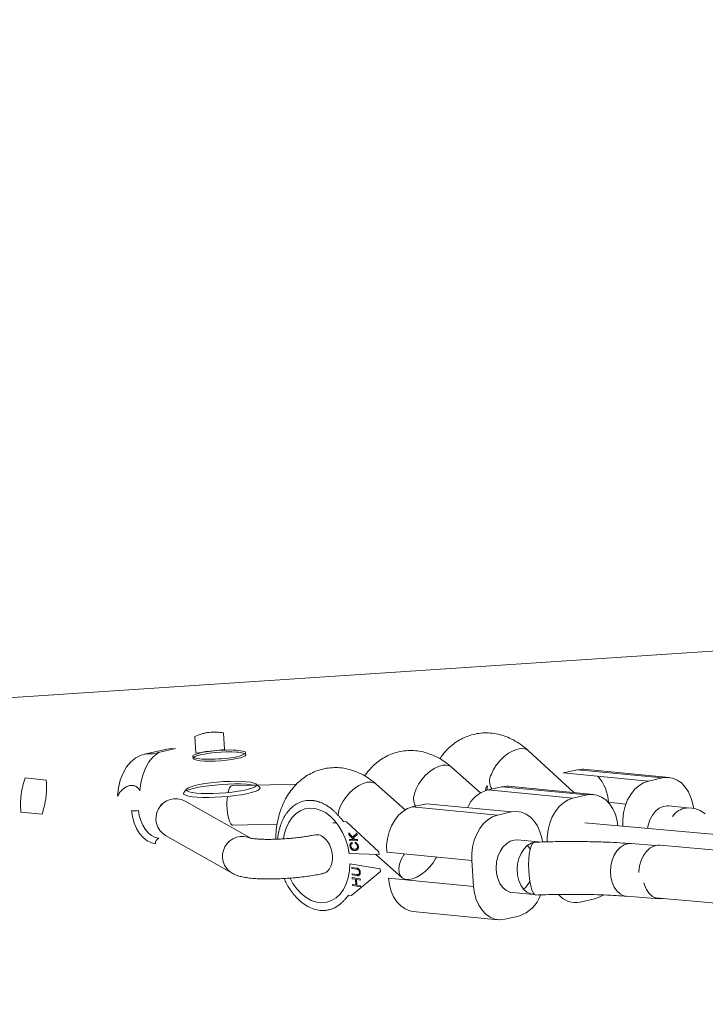
# Model space of a CAD drawing. Units: millimetres. Extents: x -3675 to 3421, y -1795 to 1194.
# Drawn here: x -1639 to -1432, y -46 to 252 of the extents above; entities that cross this region are included whole.
import ezdxf

# ---------------------------------------------------------------- set-up
doc = ezdxf.new("R2010")
doc.units = ezdxf.units.MM

msp = doc.modelspace()

# ---------------------------------------------------------------- linework, layer by layer
at = {"color": 7, "linetype": 'Continuous', "lineweight": 15}
for p, q in [((1459.8, 252.38), (-1763.35, 39.06)), ((-1594.75, 31.45), (-1601.53, 29.92)), ((-1570.86, 29.77), (-1570.9, 30.36)), ((-1471.57, 18.29), (-1485.37, 31.04)), ((-1586.86, 29.24), (-1586.82, 28.65)), ((-1499.77, 18.23), (-1508.57, 26.02)), ((-1444.68, 22.73), (-1470.46, 25.24)), ((-1442.69, 22.86), (-1468.47, 25.37)), ((-1448.97, 21.76), (-1444.68, 22.73)), ((-1588.69, 19.4), (-1589.61, 18.37)), ((-1568.42, 20.57), (-1575.01, 20.42)), ((-1566.67, 19.98), (-1567.73, 20.87)), ((-1555.46, 20.86), (-1567.4, 20.59)), ((-1522.62, 13.07), (-1531.42, 20.86)), ((-1497.6, 19.12), (-1471.82, 16.61)), ((-1467.53, 17.58), (-1493.31, 20.09)), ((-1465.54, 17.71), (-1491.32, 20.22)), ((-1569.54, 4.57), (-1589.23, 15.73)), ((-1467.53, 17.58), (-1471.82, 16.61)), ((-1520.45, 13.96), (-1494.67, 11.45)), ((-1490.39, 12.42), (-1494.67, 11.45)), ((-1437.21, 13.66), (-1442.82, 14.26)), ((-1544.51, 9.11), (-1543.38, 9.13)), ((-877.5, -44.08), (-1468.2, 9.17)), ((-1574.74, 8.42), (-1561.36, 8.73)), ((-1595.14, 5.29), (-1575.01, -6.12)), ((-1538, 5.31), (-1537.71, 5.06)), ((-1482.25, 3.38), (-1488.6, 3.94)), ((-1446.81, 2.25), (-1454.23, 2.84)), ((-1087.53, -29.89), (-1445.39, 2.37)), ((-1531.51, -0.43), (-1523.64, -7.4)), ((-1490.07, -11.99), (-1483.73, -12.55)), ((-1455.57, -13.1), (-1445.75, -13.88)), ((-1446.82, -13.56), (-1088.93, -45.82)), ((-1520.23, -17.67), (-1494.46, -20.19))]:
    msp.add_line(p, q, dxfattribs=at)
at = {"color": 144, "linetype": 'Continuous', "lineweight": 0}
for p, q in [((-1577.24, 31.38), (-1577.59, 36.39)), ((-1585.92, 30.28), (-1586.27, 35.29)), ((-1598.95, 30.07), (-1592.17, 31.61)), ((-1585.92, 30.28), (-1577.24, 31.38)), ((-1474.75, 24.27), (-1470.46, 25.24)), ((-1474.75, 24.27), (-1448.97, 21.76)), ((-1631.25, 22.09), (-1637.65, 22.72)), ((-1493.31, 20.09), (-1497.6, 19.12)), ((-1516.16, 14.93), (-1520.45, 13.96)), ((-1490.39, 12.42), (-1516.16, 14.93)), ((-1461.07, 15.36), (-1455.75, 14.84)), ((-1632.53, 11.79), (-1638.93, 12.41)), ((-1596.5, 14.43), (-1596.39, 14.46)), ((-1596.48, 14.77), (-1596.45, 14.44)), ((-1540.36, 9.43), (-1541.26, 9.52)), ((-1540.36, 9.43), (-1530.53, 0.35)), ((-1539.6, 5.55), (-1539.65, 6.06)), ((-1539.65, 6.06), (-1538.54, 4.83)), ((-1538.54, 4.83), (-1537.22, 6.02)), ((-1537.22, 6.02), (-1537.17, 5.53)), ((-1538.25, 4.09), (-1539.6, 5.55)), ((-1539.42, 3.76), (-1539.45, 4.14)), ((-1539.45, 4.14), (-1538.25, 4.09)), ((-1536.98, 3.67), (-1539.42, 3.76)), ((-1538.7, 3.23), (-1538.58, 2.86)), ((-1537.17, 5.53), (-1538.3, 4.56)), ((-1538.3, 4.56), (-1537.86, 4.08)), ((-1537.86, 4.08), (-1537.02, 4.05)), ((-1537.75, 2.87), (-1537.71, 3.24)), ((-1537.02, 4.05), (-1536.98, 3.67)), ((-1530.53, 0.35), (-1530.47, -0.47)), ((-1502.41, -2.3), (-1528.19, 0.21)), ((-1530.47, -0.47), (-1539.54, -0.14)), ((-1502.41, -2.3), (-1501.86, -10.18)), ((-1539.32, -3.3), (-1530.17, -4.75)), ((-1538.8, -12.84), (-1530.11, -5.56)), ((-1538.72, -4.68), (-1538.74, -4.34)), ((-1538.74, -4.34), (-1537.27, -4.57)), ((-1537.25, -4.91), (-1538.72, -4.68)), ((-1530.17, -4.75), (-1530.11, -5.56)), ((-1538.65, -6.6), (-1538.66, -6.26)), ((-1538.66, -6.26), (-1537.19, -6.49)), ((-1537.18, -6.83), (-1538.65, -6.6)), ((-1538.6, -7.79), (-1538.61, -7.45)), ((-1538.61, -7.45), (-1536.18, -7.83)), ((-1537.58, -7.95), (-1538.6, -7.79)), ((-1537.51, -9.69), (-1537.58, -7.95)), ((-1536.16, -8.18), (-1537.34, -7.99)), ((-1537.34, -7.99), (-1537.27, -9.73)), ((-1536.18, -7.83), (-1536.16, -8.18)), ((-1527.64, -7.67), (-1501.86, -10.18)), ((-1538.52, -9.87), (-1538.53, -9.53)), ((-1538.53, -9.53), (-1537.51, -9.69)), ((-1536.08, -10.26), (-1538.52, -9.87)), ((-1537.27, -9.73), (-1536.1, -9.92)), ((-1536.1, -9.92), (-1536.08, -10.26)), ((-1538.8, -12.84), (-1539.71, -12.75)), ((-1465.33, -13.93), (-1469.61, -14.9)), ((-1447.09, -13.53), (-1446.82, -13.56)), ((-1488.18, -19.09), (-1492.46, -20.06))]:
    msp.add_line(p, q, dxfattribs=at)
at = {"color": 144, "linetype": 'Continuous', "lineweight": 0, "flags": 128}
for points in [[(-1609.66, 17.26), (-1609.39, 19.75), (-1608.83, 22.08), (-1608.01, 24.2), (-1606.94, 26.05), (-1605.65, 27.6), (-1604.17, 28.8), (-1602.53, 29.62), (-1600.78, 30.05), (-1598.95, 30.07)], [(-1597.14, 30.49), (-1597.39, 30.33), (-1598.87, 29.13), (-1600.16, 27.58), (-1601.23, 25.73), (-1602.05, 23.61), (-1602.6, 21.28), (-1602.87, 18.79)], [(-1592.17, 31.61), (-1594, 31.58), (-1594.75, 31.45)], [(-1586.63, 28.96), (-1586.41, 29.1), (-1585.69, 29.41), (-1584.64, 29.7), (-1583.33, 29.97), (-1581.81, 30.21), (-1580.14, 30.39), (-1578.42, 30.53), (-1576.72, 30.6), (-1575.11, 30.61), (-1573.68, 30.55)], [(-1571.03, 30.11), (-1570.91, 30.28), (-1570.93, 30.45), (-1571.08, 30.61), (-1571.37, 30.75), (-1571.79, 30.87), (-1572.32, 30.98), (-1572.97, 31.07), (-1573.72, 31.14)], [(-1586.74, 29.5), (-1586.86, 29.32), (-1586.84, 29.15), (-1586.68, 29), (-1586.4, 28.85), (-1585.98, 28.73), (-1585.44, 28.62), (-1584.79, 28.53), (-1584.04, 28.46)], [(-1570.86, 29.77), (-1570.86, 29.76), (-1571.05, 29.47), (-1571.6, 29.16), (-1572.48, 28.86), (-1573.67, 28.58), (-1575.1, 28.33), (-1576.7, 28.11), (-1578.4, 27.95), (-1580.12, 27.85), (-1581.79, 27.81), (-1583.31, 27.84), (-1584.63, 27.93), (-1585.68, 28.08), (-1586.4, 28.28), (-1586.78, 28.53), (-1586.82, 28.65)], [(-1470.46, 25.24), (-1468.96, 25.4), (-1468.47, 25.37)], [(-1568.97, 19.63), (-1568.16, 19.97), (-1567.69, 20.31), (-1567.57, 20.64), (-1567.81, 20.94), (-1568.41, 21.2), (-1569.34, 21.41), (-1570.58, 21.57), (-1572.07, 21.68), (-1573.77, 21.72), (-1575.62, 21.7), (-1577.56, 21.61), (-1579.52, 21.47), (-1581.43, 21.27), (-1583.24, 21.02), (-1584.87, 20.74), (-1586.27, 20.42), (-1587.4, 20.08), (-1588.22, 19.74), (-1588.69, 19.4), (-1588.81, 19.08), (-1588.56, 18.78), (-1587.96, 18.52), (-1587.03, 18.3), (-1585.8, 18.14), (-1584.31, 18.03), (-1582.61, 17.99), (-1580.76, 18.01), (-1578.82, 18.1), (-1576.86, 18.24), (-1574.94, 18.44), (-1573.14, 18.69), (-1571.51, 18.98), (-1570.1, 19.29), (-1568.97, 19.63)], [(-1588.72, 18.92), (-1588.2, 19.12), (-1587.04, 19.47), (-1585.61, 19.8), (-1583.95, 20.1), (-1582.12, 20.36), (-1580.16, 20.58), (-1578.15, 20.75), (-1576.13, 20.86), (-1574.17, 20.91), (-1572.33, 20.9), (-1570.67, 20.82), (-1569.23, 20.69), (-1568.07, 20.5), (-1567.62, 20.39)], [(-1448.97, 21.76), (-1450.44, 21.24), (-1451.85, 20.39), (-1453.14, 19.21), (-1454.28, 17.75), (-1455.24, 16.06), (-1455.98, 14.18), (-1456.48, 12.17), (-1456.72, 10.09), (-1456.71, 8.01)], [(-1568.04, 18.62), (-1569.2, 18.28), (-1570.63, 17.95), (-1572.29, 17.64), (-1574.12, 17.38), (-1576.08, 17.16), (-1578.09, 16.99), (-1580.11, 16.88), (-1582.07, 16.84), (-1583.91, 16.85), (-1585.57, 16.92), (-1587.01, 17.05), (-1588.17, 17.24), (-1589.03, 17.48), (-1589.56, 17.76), (-1589.74, 18.08), (-1589.61, 18.37)], [(-1576.22, 18.3), (-1576.09, 18.85), (-1575.77, 19.72), (-1575.39, 20.25), (-1575.01, 20.42)], [(-1566.67, 19.98), (-1566.5, 19.67), (-1566.67, 19.33), (-1567.19, 18.98), (-1568.04, 18.62)], [(-1497.97, 20.39), (-1498.18, 19.57), (-1498.31, 18.92)], [(-1493.31, 20.09), (-1491.81, 20.25), (-1491.32, 20.22)], [(-1598.13, 2.76), (-1599.43, 3.06), (-1600.71, 3.72), (-1601.92, 4.69), (-1603, 5.95), (-1603.92, 7.45), (-1604.65, 9.13), (-1605.15, 10.92), (-1605.4, 12.76)], [(-1603.29, 12.9), (-1603.07, 11.35), (-1602.65, 9.84), (-1602.04, 8.43), (-1601.27, 7.17), (-1600.35, 6.11), (-1599.34, 5.28), (-1598.26, 4.73), (-1597.16, 4.48)], [(-1574.74, 8.42), (-1574.98, 8.48), (-1575.39, 8.87), (-1575.77, 9.62), (-1576.09, 10.66), (-1576.34, 11.94), (-1576.49, 13.38)], [(-1559.45, 4.33), (-1559.22, 5.59), (-1558.65, 7.5), (-1557.86, 9.22), (-1556.87, 10.69), (-1555.7, 11.89), (-1554.38, 12.79), (-1552.95, 13.35), (-1551.42, 13.58), (-1549.86, 13.47), (-1548.28, 13.01), (-1546.73, 12.22), (-1545.25, 11.11), (-1543.87, 9.72), (-1542.63, 8.08), (-1541.55, 6.23), (-1540.66, 4.21), (-1539.98, 2.07), (-1539.54, -0.14)], [(-1528.19, 0.21), (-1528.2, 2.29), (-1527.95, 4.37), (-1527.45, 6.38), (-1526.72, 8.26), (-1525.76, 9.95), (-1524.62, 11.41), (-1523.33, 12.59), (-1521.92, 13.45), (-1520.45, 13.96)], [(-1481.07, 3.37), (-1481.26, 4.56), (-1481.79, 6.46), (-1482.55, 8.18), (-1483.53, 9.68), (-1484.68, 10.9), (-1485.99, 11.8), (-1487.4, 12.36), (-1488.88, 12.57), (-1490.39, 12.42)], [(-1442.82, 14.26), (-1443.25, 14.28), (-1444.49, 14.09), (-1445.69, 13.54), (-1446.8, 12.65), (-1447.75, 11.47), (-1448.52, 10.04), (-1449.05, 8.44), (-1449.24, 7.46)], [(-1488.59, 3.94), (-1489.58, 3.91), (-1490.8, 3.54), (-1491.96, 2.81), (-1493, 1.77), (-1493.86, 0.45), (-1494.51, -1.07), (-1494.92, -2.73), (-1495.07, -4.46), (-1494.95, -6.16), (-1494.57, -7.76), (-1493.95, -9.19), (-1493.1, -10.38), (-1492.08, -11.27), (-1490.94, -11.82), (-1490.08, -11.99)], [(-1482.25, 3.38), (-1483.23, 3.35), (-1484.46, 2.98), (-1485.62, 2.25), (-1486.65, 1.21), (-1487.52, -0.11), (-1488.17, -1.63), (-1488.58, -3.29), (-1488.73, -5.02), (-1488.61, -6.72), (-1488.23, -8.32), (-1487.6, -9.75), (-1486.76, -10.94), (-1485.74, -11.83), (-1484.59, -12.38), (-1483.46, -12.57)], [(-1483.56, 3.27), (-1483.77, 3.21), (-1484.15, 2.82), (-1484.5, 2.08), (-1484.79, 1.02), (-1485.01, -0.31), (-1485.16, -1.85), (-1485.21, -3.52), (-1485.18, -5.25), (-1485.06, -6.95), (-1484.86, -8.55), (-1484.59, -9.97), (-1484.26, -11.15), (-1483.88, -12.02), (-1483.48, -12.55), (-1483.07, -12.72)], [(-1484.75, 1.19), (-1485.12, 1.77), (-1485.55, 2.31)], [(-1445.39, 2.37), (-1446.06, 2.38), (-1447.3, 2.1), (-1448.48, 1.46), (-1449.55, 0.49), (-1450.45, -0.76), (-1451.16, -2.24), (-1451.63, -3.88), (-1451.83, -5.59), (-1451.84, -5.95)], [(-1522.83, -0.31), (-1522.99, -0.56), (-1523.76, -1.99), (-1524.28, -3.4), (-1524.51, -4.71), (-1524.46, -5.87), (-1524.12, -6.81), (-1523.51, -7.51), (-1522.66, -7.92), (-1521.61, -8.03), (-1520.4, -7.83), (-1519.1, -7.32), (-1517.76, -6.54), (-1516.45, -5.53), (-1515.23, -4.31), (-1514.15, -2.97), (-1513.27, -1.55), (-1513.12, -1.26)], [(-1539.32, -3.3), (-1539.46, -5.45), (-1539.84, -7.49), (-1540.45, -9.36), (-1541.29, -11.03), (-1542.32, -12.45), (-1543.52, -13.59), (-1544.87, -14.41), (-1546.33, -14.91), (-1547.86, -15.07), (-1549.43, -14.88), (-1551.01, -14.35), (-1552.54, -13.49), (-1554.01, -12.32), (-1555.36, -10.88), (-1556.57, -9.19), (-1557.44, -7.64)], [(-1520.23, -17.67), (-1521.22, -17.49), (-1522.64, -16.93), (-1523.94, -16.02), (-1525.1, -14.81), (-1526.08, -13.31), (-1526.84, -11.59), (-1527.36, -9.69), (-1527.64, -7.67)], [(-1450.36, -9), (-1450.17, -9.66), (-1449.56, -11.09), (-1448.73, -12.27), (-1447.74, -13.16), (-1446.63, -13.71), (-1445.44, -13.89), (-1444.48, -13.77)], [(-1465.33, -13.93), (-1463.85, -13.41), (-1462.7, -12.74)]]:
    msp.add_lwpolyline(points, dxfattribs=at)
at = {"color": 8, "linetype": 'Continuous', "lineweight": 15, "flags": 128}
for points in [[(-1496.51, 23.87), (-1495.84, 25.28), (-1494.94, 26.68), (-1493.84, 28.01), (-1492.6, 29.2), (-1491.28, 30.21), (-1489.93, 30.98), (-1488.63, 31.48), (-1487.42, 31.68), (-1486.38, 31.58), (-1485.54, 31.18), (-1485.37, 31.04)], [(-1508.57, 26.02), (-1509.1, 26.38), (-1510.06, 26.64), (-1511.2, 26.59), (-1512.46, 26.23), (-1513.79, 25.59), (-1515.12, 24.68), (-1516.39, 23.56), (-1517.55, 22.28), (-1518.53, 20.89), (-1519.3, 19.45), (-1519.81, 18.05), (-1520.05, 16.74), (-1520, 15.58), (-1519.66, 14.63), (-1519.35, 14.21)], [(-1531.42, 20.86), (-1531.95, 21.21), (-1532.91, 21.47), (-1534.05, 21.43), (-1535.31, 21.07), (-1536.64, 20.43), (-1537.97, 19.52), (-1539.24, 18.4), (-1540.4, 17.11), (-1541.38, 15.72), (-1542.15, 14.29), (-1542.66, 12.89), (-1542.9, 11.58), (-1542.91, 11.31)], [(-1497.89, 19.05), (-1497.82, 19.49), (-1497.66, 20.32)], [(-1454.23, 2.84), (-1455.15, 2.81), (-1456.34, 2.43), (-1457.47, 1.71), (-1458.47, 0.66), (-1459.31, -0.66), (-1459.94, -2.19), (-1460.34, -3.85), (-1460.48, -5.57), (-1460.36, -7.28), (-1459.98, -8.88), (-1459.37, -10.31), (-1458.55, -11.49), (-1457.56, -12.38), (-1456.44, -12.93), (-1455.57, -13.1)]]:
    msp.add_lwpolyline(points, dxfattribs=at)
at = {"color": 7, "linetype": 'Continuous', "lineweight": 15, "flags": 128}
for points in [[(-1435.35, 13.56), (-1435.56, 14.87), (-1436.09, 16.77), (-1436.85, 18.5), (-1437.82, 19.99), (-1438.98, 21.21), (-1440.29, 22.11), (-1441.7, 22.68), (-1443.18, 22.88), (-1444.68, 22.73)], [(-1471.82, 16.61), (-1473.29, 16.09), (-1474.7, 15.24), (-1475.99, 14.06), (-1477.13, 12.6), (-1478.09, 10.91), (-1478.83, 9.03), (-1479.33, 7.02), (-1479.57, 4.94), (-1479.59, 3.37)], [(-1458.19, 8.27), (-1458.41, 9.72), (-1458.94, 11.62), (-1459.7, 13.35), (-1460.68, 14.84), (-1461.83, 16.06), (-1463.14, 16.96), (-1464.55, 17.53), (-1466.03, 17.73), (-1467.53, 17.58)], [(-1494.67, 11.45), (-1496.14, 10.93), (-1497.55, 10.07), (-1498.84, 8.9), (-1499.98, 7.44), (-1500.94, 5.74), (-1501.68, 3.86), (-1502.18, 1.85), (-1502.42, -0.22), (-1502.41, -2.3)], [(-1501.86, -10.18), (-1501.59, -12.2), (-1501.06, -14.1), (-1500.3, -15.83), (-1499.32, -17.32), (-1498.17, -18.54), (-1496.86, -19.44), (-1495.44, -20.01), (-1493.96, -20.22), (-1492.46, -20.06)]]:
    msp.add_lwpolyline(points, dxfattribs=at)
at = {"color": 144, "linetype": 'Continuous', "lineweight": 0}
for centre, radius, start, end in [((-1581.03, 18.09), 12.76, 92.463, 116.5795), ((-1575.97, -12.25), 43.45, 87.037, 97.4147), ((-1576.74, 41.51), 12.76, 272.463, 296.5795), ((-1573.69, 23.54), 7, 68.2772, 89.9565), ((-1581.8, 71.86), 43.45, 267.037, 277.4147), ((-1473.53, 14.91), 12.47, 2.0821, 41.977), ((-1494.9, 9.9), 9.62, 106.3031, 156.5871), ((-1592.04, 10.42), 6, 62.1221, 238.8182), ((-1556.4, 14.85), 20.15, 173.4988, 184.1859), ((-1604.85, 20.49), 7.76, 265.929, 281.6442), ((-1596.54, 13.5), 1.27, 71.7896, 87.0323), ((-1436.9, 8.09), 5.57, 95.7337, 147.8914), ((-1436.69, 6.03), 7.64, 49.8064, 103.529), ((-1596.56, 3.01), 1.59, 112.2552, 188.9849), ((-1491.53, -5.03), 7.57, 308.9573, 331.9541), ((-1491.28, -9.33), 10.25, 287.6423, 340.4422), ((-1470.96, -8.38), 6.65, 220.043, 281.6549)]:
    msp.add_arc(centre, radius, start, end, dxfattribs=at)
at = {"color": 8, "linetype": 'Continuous', "lineweight": 15}
for centre, radius, start, end in [((-1492.85, 21.77), 4.22, 150.149, 214.1024), ((-1571.9, -0.98), 6, 63.2622, 239.5466)]:
    msp.add_arc(centre, radius, start, end, dxfattribs=at)
at = {"color": 144, "linetype": 'Continuous', "lineweight": 0}
for points, knots in [([(-1581.98, 36.54), (-1582.35, 36.5), (-1582.71, 36.43), (-1583.44, 36.28), (-1583.8, 36.18), (-1584.87, 35.86), (-1585.57, 35.59), (-1586.27, 35.29)], [0, 0, 0, 0, 0.25, 0.25, 0.5, 0.5, 1, 1, 1, 1]), ([(-1577.59, 36.39), (-1578.32, 36.51), (-1579.04, 36.6), (-1580.5, 36.66), (-1581.24, 36.64), (-1581.98, 36.54)], [0, 0, 0, 0, 0.5, 0.5, 1, 1, 1, 1]), ([(-1638.85, 17.62), (-1638.8, 18.06), (-1638.73, 18.49), (-1638.57, 19.36), (-1638.48, 19.79), (-1638.17, 21.06), (-1637.93, 21.89), (-1637.65, 22.72)], [0, 0, 0, 0, 0.25, 0.25, 0.5, 0.5, 1, 1, 1, 1]), ([(-1631.33, 16.89), (-1631.28, 17.32), (-1631.23, 17.76), (-1631.18, 18.64), (-1631.16, 19.07), (-1631.15, 20.38), (-1631.18, 21.24), (-1631.25, 22.09)], [0, 0, 0, 0, 0.25, 0.25, 0.5, 0.5, 1, 1, 1, 1]), ([(-1602.87, 18.79), (-1603.04, 19.12), (-1603.24, 19.4), (-1603.57, 19.76), (-1603.69, 19.87), (-1603.93, 20.06), (-1604.05, 20.15), (-1604.32, 20.29), (-1604.46, 20.34), (-1604.74, 20.43), (-1604.89, 20.46), (-1605.35, 20.52), (-1605.67, 20.5), (-1606.35, 20.34), (-1606.69, 20.21), (-1607.19, 19.94), (-1607.37, 19.84), (-1607.7, 19.61), (-1607.86, 19.49), (-1608.18, 19.21), (-1608.34, 19.07), (-1608.64, 18.75), (-1608.79, 18.58), (-1609.2, 18.06), (-1609.45, 17.67), (-1609.66, 17.26)], [0, 0, 0, 0, 0.125, 0.125, 0.1875, 0.1875, 0.25, 0.25, 0.3125, 0.3125, 0.375, 0.375, 0.5, 0.5, 0.625, 0.625, 0.6875, 0.6875, 0.75, 0.75, 0.8125, 0.8125, 0.875, 0.875, 1, 1, 1, 1]), ([(-1638.93, 12.41), (-1639, 13.27), (-1639.04, 14.13), (-1639.02, 15.87), (-1638.96, 16.74), (-1638.85, 17.62)], [0, 0, 0, 0, 0.5, 0.5, 1, 1, 1, 1]), ([(-1632.53, 11.79), (-1632.25, 12.61), (-1632.01, 13.45), (-1631.6, 15.14), (-1631.44, 16.01), (-1631.33, 16.89)], [0, 0, 0, 0, 0.5, 0.5, 1, 1, 1, 1]), ([(-1561.2, 4.19), (-1561.19, 4.28), (-1561.17, 4.59), (-1561.1, 5.1), (-1561, 5.7), (-1560.91, 6.19), (-1560.81, 6.66), (-1560.7, 7.11), (-1560.58, 7.57), (-1560.32, 8.44), (-1559.88, 9.63), (-1559.31, 10.75), (-1558.91, 11.41), (-1558.68, 11.77), (-1558.4, 12.17), (-1557.99, 12.69), (-1557.21, 13.57), (-1556, 14.6), (-1554.33, 15.47), (-1552.53, 15.96), (-1551.27, 15.92), (-1550.64, 15.9)], [0, 0, 0, 0, 0.012554, 0.043207, 0.073204, 0.09957, 0.115037, 0.143015, 0.16715, 0.186513, 0.27782, 0.361658, 0.388508, 0.405432, 0.432965, 0.471107, 0.519855, 0.639891, 0.759928, 0.879964, 1, 1, 1, 1]), ([(-1550.64, 15.9), (-1550.55, 15.89), (-1550.37, 15.87), (-1550.11, 15.83), (-1549.84, 15.78), (-1549.57, 15.73), (-1549.3, 15.66), (-1549.03, 15.59), (-1548.76, 15.51), (-1548.36, 15.37), (-1547.89, 15.19), (-1547.35, 14.94), (-1546.86, 14.69), (-1546.34, 14.38), (-1545.79, 14.03), (-1545.26, 13.64), (-1544.74, 13.22), (-1544.4, 12.92), (-1544.23, 12.76)], [0, 0, 0, 0, 0.040806, 0.08161, 0.122414, 0.163218, 0.204021, 0.244823, 0.285625, 0.324018, 0.4283, 0.499396, 0.571702, 0.657362, 0.743023, 0.828684, 0.914343, 1, 1, 1, 1]), ([(-1544.23, 12.76), (-1544.12, 12.66), (-1543.9, 12.45), (-1543.57, 12.14), (-1543.25, 11.81), (-1542.93, 11.47), (-1542.61, 11.13), (-1542.3, 10.78), (-1542.03, 10.46), (-1541.68, 10.05), (-1541.44, 9.74), (-1541.26, 9.52)], [0, 0, 0, 0, 0.105811, 0.21162, 0.317427, 0.423232, 0.529035, 0.634836, 0.740636, 0.811432, 1, 1, 1, 1]), ([(-1550.06, 5.37), (-1549.77, 5.45), (-1548.96, 5.68), (-1547.51, 5.04), (-1546.03, 3.63), (-1544.96, 1.56), (-1544.48, -0.79), (-1544.64, -3.08), (-1545.44, -4.92), (-1546.47, -6), (-1547.23, -6.09), (-1547.46, -6.11)], [0, 0, 0, 0, 0.070209, 0.195261, 0.320312, 0.445364, 0.570416, 0.695467, 0.820519, 0.945571, 1, 1, 1, 1]), ([(-1539.29, 2.13), (-1539.3, 2.16), (-1539.3, 2.23), (-1539.3, 2.33), (-1539.3, 2.42), (-1539.29, 2.51), (-1539.27, 2.6), (-1539.25, 2.68), (-1539.22, 2.76), (-1539.19, 2.83), (-1539.14, 2.9), (-1539.1, 2.97), (-1539.05, 3.02), (-1538.99, 3.08), (-1538.92, 3.12), (-1538.85, 3.16), (-1538.78, 3.2), (-1538.72, 3.22), (-1538.7, 3.23)], [0, 0, 0, 0, 0.061388, 0.121254, 0.179635, 0.237331, 0.294513, 0.351716, 0.409473, 0.468397, 0.528232, 0.58915, 0.651334, 0.715536, 0.782324, 0.851758, 0.92396, 1, 1, 1, 1]), ([(-1537.71, 3.24), (-1537.67, 3.23), (-1537.6, 3.21), (-1537.51, 3.16), (-1537.42, 3.11), (-1537.33, 3.06), (-1537.25, 3), (-1537.18, 2.93), (-1537.11, 2.86), (-1537.05, 2.78), (-1536.99, 2.7), (-1536.94, 2.61), (-1536.9, 2.52), (-1536.86, 2.43), (-1536.83, 2.33), (-1536.8, 2.23), (-1536.78, 2.12), (-1536.77, 2.05), (-1536.77, 2.01)], [0, 0, 0, 0, 0.079726, 0.15535, 0.227148, 0.295445, 0.360963, 0.423449, 0.484045, 0.542968, 0.600523, 0.656669, 0.712446, 0.768017, 0.824081, 0.881198, 0.939582, 1, 1, 1, 1]), ([(-1537.92, 0.74), (-1537.95, 0.74), (-1538.01, 0.75), (-1538.11, 0.76), (-1538.2, 0.78), (-1538.29, 0.8), (-1538.38, 0.83), (-1538.46, 0.86), (-1538.54, 0.9), (-1538.61, 0.94), (-1538.69, 0.99), (-1538.75, 1.04), (-1538.82, 1.1), (-1538.88, 1.16), (-1538.94, 1.23), (-1538.99, 1.29), (-1539.04, 1.37), (-1539.08, 1.44), (-1539.12, 1.52), (-1539.16, 1.6), (-1539.19, 1.69), (-1539.22, 1.77), (-1539.25, 1.86), (-1539.27, 1.95), (-1539.28, 2.04), (-1539.29, 2.1), (-1539.29, 2.13)], [0, 0, 0, 0, 0.056204, 0.110435, 0.162517, 0.212837, 0.261285, 0.308242, 0.353584, 0.397748, 0.440649, 0.482109, 0.522291, 0.561329, 0.599499, 0.636879, 0.673862, 0.710453, 0.747074, 0.78293, 0.818489, 0.85433, 0.889877, 0.926138, 0.962811, 1, 1, 1, 1]), ([(-1538.58, 2.86), (-1538.6, 2.85), (-1538.64, 2.83), (-1538.7, 2.81), (-1538.75, 2.78), (-1538.8, 2.75), (-1538.84, 2.71), (-1538.88, 2.67), (-1538.91, 2.63), (-1538.94, 2.59), (-1538.96, 2.54), (-1538.98, 2.49), (-1539, 2.43), (-1539.01, 2.37), (-1539.02, 2.31), (-1539.02, 2.25), (-1539.02, 2.18), (-1539.02, 2.14), (-1539.02, 2.11)], [0, 0, 0, 0, 0.079521, 0.156058, 0.228239, 0.296573, 0.362432, 0.425115, 0.485525, 0.543647, 0.600452, 0.655914, 0.71105, 0.766974, 0.822919, 0.880193, 0.938666, 1, 1, 1, 1]), ([(-1539.02, 2.11), (-1539.01, 2.09), (-1539.01, 2.04), (-1539, 1.98), (-1538.98, 1.91), (-1538.97, 1.85), (-1538.95, 1.79), (-1538.92, 1.73), (-1538.9, 1.67), (-1538.87, 1.62), (-1538.83, 1.56), (-1538.8, 1.52), (-1538.76, 1.47), (-1538.72, 1.42), (-1538.67, 1.38), (-1538.62, 1.34), (-1538.57, 1.31), (-1538.51, 1.27), (-1538.45, 1.24), (-1538.39, 1.21), (-1538.33, 1.19), (-1538.26, 1.17), (-1538.19, 1.16), (-1538.11, 1.14), (-1538.03, 1.13), (-1537.98, 1.13), (-1537.95, 1.13)], [0, 0, 0, 0, 0.0369019, 0.072974, 0.1079802, 0.1425613, 0.1764641, 0.2098906, 0.2432404, 0.2768689, 0.310908, 0.345087, 0.3806981, 0.4174386, 0.4553166, 0.4949043, 0.5360167, 0.5791027, 0.6240205, 0.6707336, 0.7199556, 0.771014, 0.8244033, 0.8802552, 0.9390037, 1, 1, 1, 1]), ([(-1537.95, 1.13), (-1537.91, 1.13), (-1537.84, 1.13), (-1537.72, 1.14), (-1537.62, 1.15), (-1537.52, 1.17), (-1537.44, 1.21), (-1537.36, 1.25), (-1537.29, 1.29), (-1537.23, 1.35), (-1537.18, 1.41), (-1537.13, 1.48), (-1537.1, 1.56), (-1537.07, 1.64), (-1537.05, 1.72), (-1537.04, 1.81), (-1537.04, 1.91), (-1537.04, 1.98), (-1537.05, 2.01)], [0, 0, 0, 0, 0.090758, 0.17565, 0.255306, 0.329955, 0.39993, 0.465292, 0.527056, 0.58557, 0.641196, 0.694326, 0.745429, 0.795527, 0.84523, 0.895057, 0.946612, 1, 1, 1, 1]), ([(-1536.77, 2.01), (-1536.77, 1.98), (-1536.76, 1.91), (-1536.76, 1.82), (-1536.76, 1.73), (-1536.77, 1.64), (-1536.78, 1.56), (-1536.79, 1.48), (-1536.81, 1.41), (-1536.84, 1.34), (-1536.87, 1.27), (-1536.9, 1.21), (-1536.94, 1.15), (-1536.99, 1.09), (-1537.04, 1.03), (-1537.1, 0.98), (-1537.16, 0.94), (-1537.23, 0.89), (-1537.3, 0.85), (-1537.38, 0.82), (-1537.46, 0.79), (-1537.54, 0.77), (-1537.63, 0.75), (-1537.72, 0.74), (-1537.82, 0.74), (-1537.88, 0.74), (-1537.92, 0.74)], [0, 0, 0, 0, 0.038322, 0.07558, 0.111674, 0.146797, 0.181354, 0.215349, 0.249015, 0.282595, 0.316716, 0.351628, 0.387757, 0.425163, 0.464203, 0.504865, 0.547399, 0.592227, 0.638605, 0.685956, 0.73444, 0.784478, 0.83572, 0.888813, 0.943518, 1, 1, 1, 1]), ([(-1537.05, 2.01), (-1537.05, 2.04), (-1537.05, 2.09), (-1537.07, 2.16), (-1537.09, 2.23), (-1537.11, 2.3), (-1537.14, 2.37), (-1537.17, 2.43), (-1537.21, 2.49), (-1537.25, 2.55), (-1537.3, 2.61), (-1537.35, 2.66), (-1537.41, 2.7), (-1537.47, 2.74), (-1537.53, 2.78), (-1537.6, 2.81), (-1537.67, 2.84), (-1537.72, 2.86), (-1537.75, 2.87)], [0, 0, 0, 0, 0.057117, 0.112272, 0.166597, 0.220968, 0.274682, 0.329744, 0.385916, 0.443266, 0.50267, 0.564454, 0.628338, 0.695282, 0.765066, 0.839428, 0.917403, 1, 1, 1, 1]), ([(-1537.27, -4.57), (-1537.24, -4.58), (-1537.19, -4.58), (-1537.11, -4.6), (-1537.04, -4.62), (-1536.97, -4.64), (-1536.91, -4.66), (-1536.85, -4.69), (-1536.79, -4.71), (-1536.73, -4.74), (-1536.68, -4.78), (-1536.63, -4.82), (-1536.59, -4.86), (-1536.54, -4.91), (-1536.5, -4.96), (-1536.45, -5.02), (-1536.41, -5.09), (-1536.37, -5.16), (-1536.33, -5.23), (-1536.3, -5.31), (-1536.27, -5.39), (-1536.25, -5.47), (-1536.23, -5.56), (-1536.21, -5.65), (-1536.2, -5.74), (-1536.2, -5.8), (-1536.2, -5.83)], [0, 0, 0, 0, 0.054153, 0.105736, 0.154758, 0.201347, 0.24547, 0.286849, 0.326369, 0.36331, 0.399074, 0.435048, 0.471171, 0.507685, 0.54483, 0.582828, 0.622107, 0.662828, 0.703839, 0.744303, 0.785151, 0.826209, 0.867987, 0.910469, 0.954607, 1, 1, 1, 1]), ([(-1536.87, -5.01), (-1536.88, -5), (-1536.9, -4.99), (-1536.93, -4.98), (-1536.97, -4.97), (-1537.01, -4.96), (-1537.07, -4.95), (-1537.12, -4.94), (-1537.19, -4.92), (-1537.23, -4.92), (-1537.25, -4.91)], [0, 0, 0, 0, 0.070196, 0.156334, 0.25739, 0.373495, 0.506009, 0.654997, 0.819224, 1, 1, 1, 1]), ([(-1536.43, -5.81), (-1536.43, -5.78), (-1536.43, -5.73), (-1536.45, -5.64), (-1536.47, -5.56), (-1536.49, -5.48), (-1536.52, -5.4), (-1536.56, -5.33), (-1536.6, -5.26), (-1536.64, -5.2), (-1536.69, -5.14), (-1536.75, -5.09), (-1536.81, -5.04), (-1536.85, -5.02), (-1536.87, -5.01)], [0, 0, 0, 0, 0.082742, 0.16535, 0.247599, 0.330814, 0.414234, 0.495541, 0.576674, 0.657239, 0.739747, 0.822921, 0.909668, 1, 1, 1, 1]), ([(-1536.86, -6.53), (-1536.84, -6.53), (-1536.8, -6.53), (-1536.73, -6.51), (-1536.68, -6.49), (-1536.63, -6.45), (-1536.58, -6.41), (-1536.54, -6.35), (-1536.51, -6.27), (-1536.48, -6.19), (-1536.45, -6.1), (-1536.43, -6.01), (-1536.43, -5.91), (-1536.43, -5.85), (-1536.43, -5.81)], [0, 0, 0, 0, 0.087013, 0.168182, 0.24524, 0.319409, 0.393628, 0.47179, 0.555, 0.645723, 0.738113, 0.826853, 0.913942, 1, 1, 1, 1]), ([(-1536.2, -5.83), (-1536.2, -5.86), (-1536.19, -5.93), (-1536.2, -6.03), (-1536.2, -6.12), (-1536.22, -6.21), (-1536.23, -6.29), (-1536.25, -6.37), (-1536.28, -6.45), (-1536.31, -6.52), (-1536.34, -6.58), (-1536.38, -6.64), (-1536.42, -6.69), (-1536.46, -6.74), (-1536.51, -6.78), (-1536.56, -6.81), (-1536.61, -6.84), (-1536.65, -6.85), (-1536.67, -6.85)], [0, 0, 0, 0, 0.0716551, 0.1413613, 0.2083801, 0.2740816, 0.3388266, 0.40211, 0.4649982, 0.5276888, 0.5892556, 0.6497851, 0.7086423, 0.766585, 0.8244482, 0.8822746, 0.9404961, 1, 1, 1, 1]), ([(-1559.23, -7.73), (-1559, -8.24), (-1558.51, -9.31), (-1557.82, -10.46), (-1557.33, -11.2), (-1557.04, -11.61), (-1556.7, -12.07), (-1556.22, -12.69), (-1555.3, -13.73), (-1553.93, -15.01), (-1552.11, -16.22), (-1550.22, -17.07), (-1548.95, -17.28), (-1548.31, -17.38)], [0, 0, 0, 0, 0.094675, 0.199774, 0.233434, 0.254649, 0.289165, 0.336979, 0.398091, 0.548568, 0.699045, 0.849523, 1, 1, 1, 1]), ([(-1537.19, -6.49), (-1537.17, -6.5), (-1537.13, -6.5), (-1537.07, -6.51), (-1537.02, -6.52), (-1536.98, -6.52), (-1536.94, -6.53), (-1536.91, -6.53), (-1536.89, -6.53), (-1536.87, -6.53), (-1536.86, -6.53)], [0, 0, 0, 0, 0.190727, 0.363404, 0.516534, 0.650123, 0.765672, 0.863212, 0.941303, 1, 1, 1, 1]), ([(-1536.67, -6.85), (-1536.68, -6.86), (-1536.71, -6.86), (-1536.75, -6.87), (-1536.81, -6.87), (-1536.87, -6.87), (-1536.93, -6.86), (-1537.01, -6.86), (-1537.09, -6.85), (-1537.15, -6.84), (-1537.18, -6.83)], [0, 0, 0, 0, 0.078652, 0.169675, 0.274463, 0.392189, 0.524001, 0.669032, 0.827356, 1, 1, 1, 1]), ([(-1542.25, -15.46), (-1542.15, -15.38), (-1541.96, -15.21), (-1541.67, -14.95), (-1541.39, -14.68), (-1541.12, -14.41), (-1540.85, -14.12), (-1540.58, -13.83), (-1540.35, -13.56), (-1540.05, -13.2), (-1539.85, -12.94), (-1539.71, -12.75)], [0, 0, 0, 0, 0.105811, 0.21162, 0.317427, 0.423232, 0.529035, 0.634836, 0.740636, 0.811432, 1, 1, 1, 1]), ([(-1548.31, -17.38), (-1548.22, -17.39), (-1548.05, -17.4), (-1547.78, -17.41), (-1547.51, -17.42), (-1547.25, -17.42), (-1546.98, -17.4), (-1546.72, -17.38), (-1546.46, -17.35), (-1546.07, -17.29), (-1545.62, -17.2), (-1545.11, -17.06), (-1544.65, -16.89), (-1544.16, -16.69), (-1543.66, -16.44), (-1543.18, -16.15), (-1542.7, -15.82), (-1542.4, -15.58), (-1542.25, -15.46)], [0, 0, 0, 0, 0.040806, 0.08161, 0.122414, 0.163218, 0.204021, 0.244823, 0.285625, 0.324018, 0.4283, 0.499396, 0.571702, 0.657362, 0.743023, 0.828684, 0.914343, 1, 1, 1, 1])]:
    msp.add_open_spline(points, degree=3, knots=knots, dxfattribs=at)
at = {"color": 7, "linetype": 'Continuous', "lineweight": 15}
for points, knots in [([(-1485.37, 31.04), (-1485.77, 31.39), (-1486.82, 32.33), (-1488.67, 33.63), (-1490.93, 34.84), (-1493.26, 35.72), (-1495.63, 36.25), (-1497.98, 36.44), (-1500.29, 36.29), (-1502.51, 35.82), (-1504.63, 35.05), (-1506.61, 34), (-1508.45, 32.69), (-1510.12, 31.12), (-1511.33, 29.73), (-1511.91, 28.8), (-1512.07, 28.55)], [0, 0, 0, 0, 0.049404, 0.132499, 0.214963, 0.295814, 0.374751, 0.451785, 0.527182, 0.601369, 0.674863, 0.748067, 0.821529, 0.895775, 0.971244, 1, 1, 1, 1]), ([(-1508.57, 26.02), (-1508.97, 26.37), (-1510.05, 27.28), (-1511.92, 28.53), (-1514.19, 29.68), (-1516.54, 30.5), (-1518.9, 30.96), (-1521.25, 31.09), (-1523.54, 30.88), (-1525.75, 30.35), (-1527.84, 29.53), (-1529.8, 28.43), (-1531.61, 27.07), (-1533.24, 25.45), (-1534.32, 24.19), (-1534.78, 23.43), (-1534.83, 23.34)], [0, 0, 0, 0, 0.050599, 0.135239, 0.219143, 0.301323, 0.38153, 0.459827, 0.536523, 0.612076, 0.687012, 0.761741, 0.836835, 0.912822, 0.990124, 1, 1, 1, 1]), ([(-1531.42, 20.86), (-1531.82, 21.2), (-1532.9, 22.11), (-1534.77, 23.37), (-1537.04, 24.52), (-1539.39, 25.33), (-1541.75, 25.8), (-1544.1, 25.92), (-1546.39, 25.72), (-1548.6, 25.19), (-1550.69, 24.37), (-1552.65, 23.27), (-1554.46, 21.91), (-1556.1, 20.3), (-1557.57, 18.46), (-1558.84, 16.39), (-1559.91, 14.12), (-1560.75, 11.67), (-1561.35, 9.07), (-1561.7, 6.56), (-1561.73, 4.9), (-1561.75, 4.17)], [0, 0, 0, 0, 0.03457, 0.092397, 0.149722, 0.205868, 0.260666, 0.31416, 0.36656, 0.418179, 0.469376, 0.520432, 0.571737, 0.623652, 0.676466, 0.730356, 0.785346, 0.841302, 0.897976, 0.955086, 1, 1, 1, 1]), ([(-1550.09, 5.48), (-1550.31, 5.43), (-1550.94, 5.3), (-1552.16, 5.07), (-1553.77, 4.83), (-1555.55, 4.6), (-1557.45, 4.42), (-1559.4, 4.27), (-1561.35, 4.17), (-1563.22, 4.13), (-1564.96, 4.13), (-1566.51, 4.18), (-1567.77, 4.27), (-1568.7, 4.38), (-1569.28, 4.47), (-1569.57, 4.55), (-1569.56, 4.54), (-1569.55, 4.54)], [0, 0, 0, 0, 0.0403317, 0.1126377, 0.1871883, 0.2636977, 0.3413692, 0.4196525, 0.4981277, 0.5763244, 0.6538068, 0.7300313, 0.8042132, 0.8675395, 0.9249339, 0.9753754, 1, 1, 1, 1]), ([(-1454.23, 2.84), (-1455.34, 2.93), (-1457.69, 3.1), (-1461.66, 3.29), (-1466.21, 3.43), (-1471.4, 3.49), (-1477.22, 3.46), (-1481.4, 3.33), (-1483.56, 3.27)], [0, 0, 0, 0, 0.132413, 0.278565, 0.438428, 0.611973, 0.799172, 1, 1, 1, 1]), ([(-1575.01, -6.12), (-1574.67, -6.29), (-1573.97, -6.65), (-1572.82, -7.02), (-1571.45, -7.35), (-1569.81, -7.59), (-1567.92, -7.76), (-1565.91, -7.85), (-1563.76, -7.88), (-1561.55, -7.84), (-1559.31, -7.75), (-1557.06, -7.59), (-1554.82, -7.39), (-1552.65, -7.13), (-1550.57, -6.83), (-1548.83, -6.52), (-1547.84, -6.31), (-1547.44, -6.22)], [0, 0, 0, 0, 0.04725, 0.098008, 0.165872, 0.24508, 0.317113, 0.392532, 0.464564, 0.534951, 0.604523, 0.673742, 0.742935, 0.812319, 0.882226, 0.953144, 1, 1, 1, 1]), ([(-1483.07, -12.72), (-1481.01, -12.66), (-1477.04, -12.54), (-1471.54, -12.51), (-1466.66, -12.56), (-1462.41, -12.69), (-1458.74, -12.87), (-1456.59, -13.02), (-1455.57, -13.1)], [0, 0, 0, 0, 0.201904, 0.389681, 0.563354, 0.722947, 0.868486, 1, 1, 1, 1])]:
    msp.add_open_spline(points, degree=3, knots=knots, dxfattribs=at)

doc.saveas('drawing.dxf')
